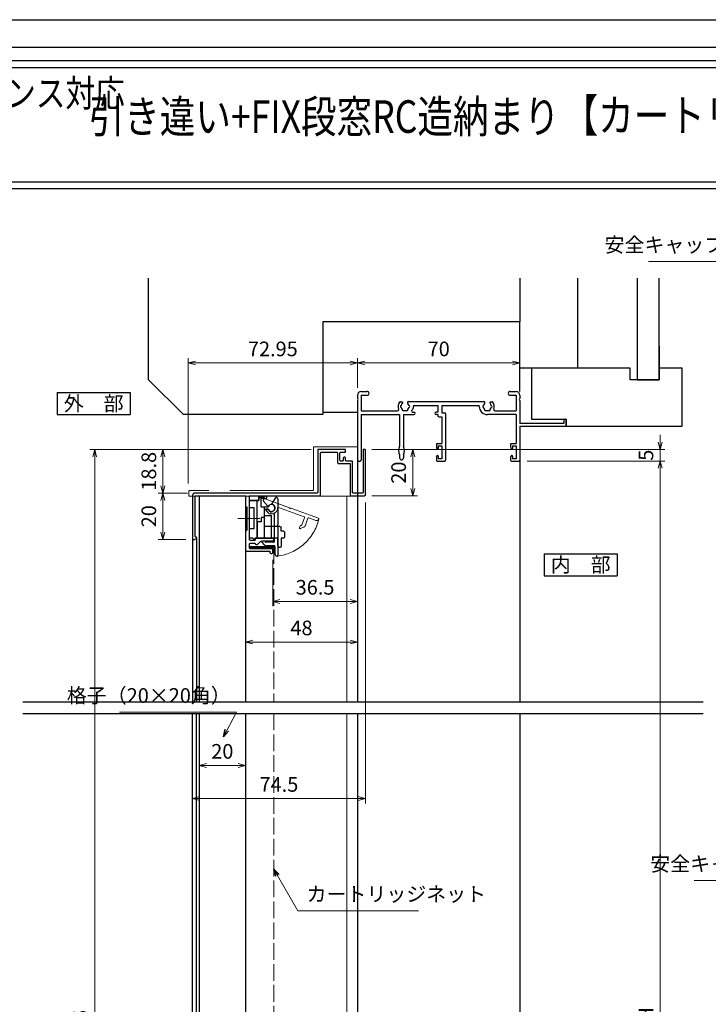
# Model space of a CAD drawing. Units: millimetres. Extents: x -1 to 2498, y 12 to 867.
# Drawn here: x 153 to 450, y 443 to 867 of the extents above; entities that cross this region are included whole.
import ezdxf
from ezdxf.enums import TextEntityAlignment as Align

# ---------------------------------------------------------------- set-up
doc = ezdxf.new("R2010")
doc.units = ezdxf.units.MM
doc.header["$LTSCALE"] = 3
doc.linetypes.add('ACAD_ISO02W100', pattern=[15, 12, -3])
doc.linetypes.add('ACAD_ISO04W100', pattern=[30, 24, -3, 0, -3])
doc.layers.get('0').update_dxf_attribs({"lineweight": 25})
doc.layers.get('Defpoints').update_dxf_attribs({"color": 151, "lineweight": 25})
for name, color, linetype, lineweight in [('0000寸法', 4, 'Continuous', 20), ('003', 2, 'Continuous', 25), ('006', 4, 'ACAD_ISO04W100', 20), ('007', 4, 'ACAD_ISO02W100', 20), ('010', 4, 'Continuous', 20), ('SHAPE', 7, 'Continuous', 30)]:
    doc.layers.add(name, color=color, linetype=linetype, lineweight=lineweight)
for name, color, linetype in [('0000躯体', 253, 'Continuous'), ('_DANMEN', 7, 'Continuous'), ('_ZUWAKU', 252, 'Continuous')]:
    doc.layers.add(name, color=color, linetype=linetype)
doc.styles.add('AT_VECTOR', font='romans.shx', dxfattribs={"bigfont": 'extfont.shx'})
doc.styles.add('DIM', font='romans.shx', dxfattribs={"width": 0.75, "bigfont": 'extfont.shx'})
doc.dimstyles.new('DIM', dxfattribs={"dimtxt": 3, "dimasz": 1.5, "dimexe": 1, "dimexo": 1.5, "dimgap": 1, "dimtad": 1, "dimdsep": 46, "dimtxsty": 'DIM', "dimblk": 'OPEN30', "dimcen": 0, "dimclrd": 4, "dimclre": 4, "dimclrt": 7, "dimadec": 0, "dimazin": 0, "dimtfac": 1, "dimtmove": 0, "dimatfit": 3, "dimldrblk": 'OPEN30', "dimfxl": 0, "dimlwd": 20, "dimlwe": 20, "dimarcsym": 0})

# ---------------------------------------------------------------- blocks, each defined once
blk = doc.blocks.new('AJ0166C-Z-0A')
at = {"layer": '_DANMEN', "color": 7, "linetype": 'Continuous'}
for p, q in [((-45, 13.35), (-45, 11.96)), ((-43.35, 15), (-40.82, 15)), ((-43.35, 13.35), (-43.35, 6.65)), ((-43.35, 13.35), (-40.82, 13.35)), ((20.82, 15), (23.35, 15)), ((20.82, 13.35), (23.35, 13.35)), ((23.35, 13.35), (23.35, 6.65)), ((25, 13.35), (25, 11.96)), ((-45, 11.04), (-45, -14.5)), ((-26.5, 10.5), (-25.87, 10.5)), ((-22.97, 10.65), (9.47, 10.65)), ((-20.85, 9), (-10.35, 9)), ((-20.85, 9), (-20.85, 8.5)), ((-10.35, 9), (-10.35, 6)), ((-8.7, 9), (7.5, 9)), ((-8.7, 9), (-8.7, 5.7)), ((7.5, 8.5), (7.5, 9)), ((12.37, 10.5), (13, 10.5)), ((25, 11.04), (25, 1.2)), ((-43.35, 6.65), (-27.73, 6.65)), ((-43.35, 5), (-43.35, -14.5)), ((-43.35, 5), (-26.85, 5)), ((-26.85, 5), (-26.85, -8.66)), ((-25.15, 5), (-25.15, -8.66)), ((-25.15, 5), (-20.65, 5)), ((-21.15, 6), (-20.65, 6)), ((-10.35, 6), (-11.15, 6)), ((-10.35, 5), (-11.15, 5)), ((-10.35, 5), (-10.35, 4.55)), ((-8.7, 5.7), (-7.3, 5.7)), ((-7, 5.4), (-7, -14.7)), ((23.35, 5), (11, 5)), ((14.23, 6.65), (23.35, 6.65)), ((23.35, 5), (23.35, -7.5)), ((-9.85, 4.05), (-8.65, 4.05)), ((-8.65, 4.05), (-8.65, -7.5)), ((44, 1.2), (25, 1.2)), ((25, 0), (25, -14.7)), ((25, 0), (44.7, 0)), ((44, 2.5), (44, 1.2)), ((44.7, 3), (44.5, 3)), ((45, 0.3), (45, 2.7)), ((-11, -7.8), (-11, -8.9)), ((-10.7, -7.5), (-8.65, -7.5)), ((21, -7.8), (21, -8.9)), ((21.3, -7.5), (23.35, -7.5)), ((-26.85, -12.34), (-26.85, -13.65)), ((-25.15, -12.34), (-25.15, -13.65)), ((-10.88, -9.37), (-10.72, -9.69)), ((-10.15, -8.5), (-10.15, -9.55)), ((-10.15, -8.5), (-8.65, -8.5)), ((-8.65, -8.5), (-8.65, -14)), ((21.12, -9.37), (21.28, -9.69)), ((21.85, -8.5), (23.35, -8.5)), ((21.85, -8.5), (21.85, -9.55)), ((23.35, -8.5), (23.35, -14)), ((-44.5, -15), (-43.85, -15)), ((-11, -13.6), (-11, -14.7)), ((-10.88, -13.13), (-10.72, -12.81)), ((-10.7, -15), (-7.3, -15)), ((-10.15, -12.95), (-10.15, -14)), ((-8.65, -14), (-10.15, -14)), ((21, -13.6), (21, -14.7)), ((21.12, -13.13), (21.28, -12.81)), ((21.3, -15), (24.7, -15)), ((21.85, -12.95), (21.85, -14)), ((23.35, -14), (21.85, -14))]:
    blk.add_line(p, q, dxfattribs=at)
for centre, radius, start, end in [((-43.35, 13.35), 1.65, 90, 180), ((-40.82, 14.18), 0.825, 270, 90), ((20.82, 14.18), 0.825, 90, 270), ((23.35, 13.35), 1.65, 0, 90), ((-45.2, 11.5), 0.5, 293.5782, 66.4218), ((-24.5, 8.5), 3, 143.1301, 202.6881), ((-26.5, 10), 0.5, 90, 143.1301), ((-26, 8.5), 0.5, 112.0243, 247.9756), ((-24.5, 8.5), 1.75, 130.1841, 164.6411), ((-25.87, 10.12), 0.376, 310.1841, 90), ((-22.97, 10.15), 0.5, 90, 227.1576), ((-24.5, 8.5), 1.75, 15.3589, 47.1576), ((-23, 8.5), 0.5, 292.0244, 67.9756), ((-23, 8.5), 2.15, 316.6141, 0), ((11, 8.5), 3.5, 180, 270), ((9.5, 8.5), 0.5, 112.0244, 247.9756), ((11, 8.5), 1.75, 132.8424, 164.6411), ((9.47, 10.15), 0.5, 312.8424, 90), ((12.37, 10.12), 0.376, 90, 229.8159), ((11, 8.5), 1.75, 15.3589, 49.8159), ((12.5, 8.5), 0.5, 292.0244, 67.9757), ((13, 10), 0.5, 36.8699, 90), ((11, 8.5), 3, 337.3119, 36.8699), ((25.2, 11.5), 0.5, 113.5782, 246.4218), ((-27.73, 7.15), 0.5, 270, 22.6881), ((-24.5, 8.5), 1.75, 195.3589, 224.6411), ((-25.25, 7.2), 0.5, 172.0244, 307.9755), ((-24.5, 8.5), 1.75, 255.3589, 284.6412), ((-23.75, 7.2), 0.5, 232.0245, 7.9756), ((-24.5, 8.5), 1.75, 315.3589, 344.6411), ((-21.15, 6.5), 0.5, 149.1481, 270), ((-24.5, 8.5), 3.4, 329.1481, 334.2549), ((-20.65, 5.5), 0.5, 270, 90), ((-11.15, 5.5), 0.5, 90, 270), ((-9.85, 4.55), 0.5, 180, 270), ((-7.3, 5.4), 0.3, 0, 90), ((11, 8.5), 1.75, 195.3589, 224.6411), ((10.25, 7.2), 0.5, 172.0244, 307.9755), ((11, 8.5), 1.75, 255.3589, 284.6412), ((11.75, 7.2), 0.5, 232.0245, 7.9756), ((11, 8.5), 1.75, 315.3589, 344.6411), ((14.23, 7.15), 0.5, 157.3119, 270), ((44.5, 2.5), 0.5, 90, 180), ((44.7, 2.7), 0.3, 0, 90), ((44.7, 0.3), 0.3, 270, 0), ((-10.7, -7.8), 0.3, 90, 180), ((21.3, -7.8), 0.3, 90, 180), ((-23.3, -10.5), 4, 152.5608, 207.4392), ((-28.7, -10.5), 4, 332.5608, 27.4392), ((-10, -8.9), 1, 180, 207.7967), ((-10.45, -9.55), 0.3, 207.7967, 0), ((-10.45, -12.95), 0.3, 0, 152.2033), ((22, -8.9), 1, 180, 207.7967), ((21.55, -9.55), 0.3, 207.7967, 0), ((21.55, -12.95), 0.3, 0, 152.2033), ((-44.5, -14.5), 0.5, 180, 270), ((-43.85, -14.5), 0.5, 270, 0), ((-26, -13.65), 0.85, 180, 0), ((-10, -13.6), 1, 152.2033, 180), ((-10.7, -14.7), 0.3, 180, 270), ((-7.3, -14.7), 0.3, 270, 0), ((22, -13.6), 1, 152.2033, 180), ((21.3, -14.7), 0.3, 180, 270), ((24.7, -14.7), 0.3, 270, 0)]:
    blk.add_arc(centre, radius, start, end, dxfattribs=at)
blk = doc.blocks.new('_Open30')
at = {"color": 0, "linetype": 'ByBlock', "lineweight": -2}
for p, q in [((-1, 0.27), (0, 0)), ((0, 0), (-1, -0.27)), ((0, 0), (-1, 0))]:
    blk.add_line(p, q, dxfattribs=at)
blk = doc.blocks.new('*D71')
at = {"layer": '0000寸法', "color": 4, "lineweight": 20, "ltscale": 0.5}
for p, q in [((279.12, 681.81), (183.71, 681.81)), ((185.81, 678.66), (185.81, 147.95)), ((294.12, 144.8), (183.71, 144.8))]:
    blk.add_line(p, q, dxfattribs=at)
at = {"layer": 'Defpoints', "color": 0, "ltscale": 0.5}
for p in [(282.27, 681.81), (185.81, 144.8), (297.27, 144.8)]:
    blk.add_point(p, dxfattribs=at)
at = {"layer": '0000寸法', "color": 4, "lineweight": 20, "ltscale": 0.5, "xscale": 3.15, "yscale": 3.15, "zscale": 3.15}
for p, rotation in [((185.81, 681.81), 90), ((185.81, 144.8), 270)]:
    blk.add_blockref('_Open30', p, dxfattribs=dict(at, rotation=rotation))
at = {"layer": '0000寸法', "color": 7, "ltscale": 0.5, "insert": (180.56, 413.31), "char_height": 6.3, "attachment_point": 5, "rotation": 90, "style": 'DIM'}
blk.add_mtext('製品H=SH+55', dxfattribs=at)
blk = doc.blocks.new('*D72')
at = {"color": 4, "lineweight": 20, "ltscale": 0.2}
for p, q in [((372.22, 676.81), (431.57, 676.81)), ((429.47, 197.95), (429.47, 673.66)), ((392.22, 194.8), (431.57, 194.8))]:
    blk.add_line(p, q, dxfattribs=at)
at = {"layer": 'Defpoints', "color": 0, "ltscale": 0.2}
for p in [(369.07, 676.81), (429.47, 676.81), (389.07, 194.8)]:
    blk.add_point(p, dxfattribs=at)
at = {"color": 4, "lineweight": 20, "ltscale": 0.2, "xscale": 3.15, "yscale": 3.15, "zscale": 3.15}
for p, rotation in [((429.47, 676.81), 90), ((429.47, 194.8), 270)]:
    blk.add_blockref('_Open30', p, dxfattribs=dict(at, rotation=rotation))
at = {"color": 7, "ltscale": 0.2, "insert": (424.22, 435.81), "char_height": 6.3, "attachment_point": 5, "rotation": 90, "style": 'DIM'}
blk.add_mtext('SH', dxfattribs=at)
blk = doc.blocks.new('*D73')
at = {"color": 4, "lineweight": 20, "ltscale": 0.2}
for p, q in [((429.47, 684.96), (429.47, 688.11)), ((305.32, 681.81), (431.57, 681.81)), ((429.47, 676.81), (429.47, 681.81)), ((372.22, 676.81), (431.57, 676.81)), ((429.47, 673.66), (429.47, 670.51))]:
    blk.add_line(p, q, dxfattribs=at)
at = {"layer": 'Defpoints', "color": 0, "ltscale": 0.2}
for p in [(302.17, 681.81), (429.47, 681.81), (369.07, 676.81)]:
    blk.add_point(p, dxfattribs=at)
at = {"color": 4, "lineweight": 20, "ltscale": 0.2, "xscale": 3.15, "yscale": 3.15, "zscale": 3.15}
for p, rotation in [((429.47, 681.81), 270), ((429.47, 676.81), 90)]:
    blk.add_blockref('_Open30', p, dxfattribs=dict(at, rotation=rotation))
at = {"color": 7, "ltscale": 0.2, "insert": (424.22, 679.31), "char_height": 6.3, "attachment_point": 5, "rotation": 90, "style": 'DIM'}
blk.add_mtext('5', dxfattribs=at)
blk = doc.blocks.new('*D86')
at = {"layer": '0000寸法', "color": 4, "lineweight": 20, "ltscale": 0.5}
for p, q in [((226.12, 667.16), (226.12, 721.16)), ((229.27, 719.06), (295.92, 719.06)), ((299.07, 708.31), (299.07, 721.16))]:
    blk.add_line(p, q, dxfattribs=at)
at = {"layer": 'Defpoints', "color": 0, "ltscale": 0.5}
for p in [(299.07, 719.06), (299.07, 705.16), (226.12, 664.01)]:
    blk.add_point(p, dxfattribs=at)
at = {"layer": '0000寸法', "color": 4, "lineweight": 20, "ltscale": 0.5, "xscale": 3.15, "yscale": 3.15, "zscale": 3.15, "rotation": 180}
blk.add_blockref('_Open30', (226.12, 719.06), dxfattribs=at)
at = {"layer": '0000寸法', "color": 4, "lineweight": 20, "ltscale": 0.5, "xscale": 3.15, "yscale": 3.15, "zscale": 3.15}
blk.add_blockref('_Open30', (299.07, 719.06), dxfattribs=at)
at = {"layer": '0000寸法', "color": 7, "ltscale": 0.5, "insert": (262.59, 724.31), "char_height": 6.3, "attachment_point": 5, "style": 'DIM'}
blk.add_mtext('72.95', dxfattribs=at)
blk = doc.blocks.new('*D87')
at = {"layer": '0000寸法', "color": 4, "lineweight": 20, "ltscale": 0.5}
for p, q in [((299.07, 708.31), (299.07, 721.16)), ((302.22, 719.06), (365.92, 719.06)), ((369.07, 709.96), (369.07, 721.16))]:
    blk.add_line(p, q, dxfattribs=at)
at = {"layer": 'Defpoints', "color": 0, "ltscale": 0.5}
for p in [(369.07, 719.06), (299.07, 705.16), (369.07, 706.81)]:
    blk.add_point(p, dxfattribs=at)
at = {"layer": '0000寸法', "color": 4, "lineweight": 20, "ltscale": 0.5, "xscale": 3.15, "yscale": 3.15, "zscale": 3.15, "rotation": 180}
blk.add_blockref('_Open30', (299.07, 719.06), dxfattribs=at)
at = {"layer": '0000寸法', "color": 4, "lineweight": 20, "ltscale": 0.5, "xscale": 3.15, "yscale": 3.15, "zscale": 3.15}
blk.add_blockref('_Open30', (369.07, 719.06), dxfattribs=at)
at = {"layer": '0000寸法', "color": 7, "ltscale": 0.5, "insert": (334.07, 724.31), "char_height": 6.3, "attachment_point": 5, "style": 'DIM'}
blk.add_mtext('70', dxfattribs=at)
blk = doc.blocks.new('*D121')
at = {"color": 4, "lineweight": 20, "ltscale": 0.2}
for p, q in [((305.32, 681.81), (324.97, 681.81)), ((322.87, 678.66), (322.87, 664.96)), ((305.32, 661.81), (324.97, 661.81))]:
    blk.add_line(p, q, dxfattribs=at)
at = {"layer": 'Defpoints', "color": 0, "ltscale": 0.2}
for p in [(302.17, 681.81), (302.17, 661.81), (322.87, 661.81)]:
    blk.add_point(p, dxfattribs=at)
at = {"color": 4, "lineweight": 20, "ltscale": 0.2, "xscale": 3.15, "yscale": 3.15, "zscale": 3.15}
for p, rotation in [((322.87, 681.81), 90), ((322.87, 661.81), 270)]:
    blk.add_blockref('_Open30', p, dxfattribs=dict(at, rotation=rotation))
at = {"color": 7, "ltscale": 0.2, "insert": (317.62, 671.81), "char_height": 6.3, "attachment_point": 5, "rotation": 90, "style": 'DIM'}
blk.add_mtext('20', dxfattribs=at)
blk = doc.blocks.new('ASDG')
at = {"layer": '003'}
for p, q in [((139.98, 114.6), (139.98, 113.6)), ((142.48, 115.1), (140.48, 115.1)), ((142.98, 114.6), (142.98, 113.6)), ((135.98, 113.1), (135.98, 112.67)), ((136.98, 112.1), (135.98, 112.67)), ((139.98, 113.6), (136.48, 113.6)), ((139.98, 112.1), (136.98, 112.1)), ((139.98, 112.1), (139.98, 103.3)), ((142.98, 113.6), (144.48, 113.6)), ((144.98, 113.1), (144.98, 106.3)), ((148.78, 106.3), (139.98, 106.3)), ((148.78, 106.3), (148.78, 105.1)), ((146.98, 103.3), (139.98, 103.3)), ((148.78, 105.1), (146.98, 105.1)), ((146.98, 105.1), (146.98, 103.3))]:
    blk.add_line(p, q, dxfattribs=at)
for centre, start, end in [((140.48, 114.6), 90, 180), ((142.48, 114.6), 0, 90), ((136.48, 113.1), 90, 180), ((144.48, 113.1), 0, 90), ((144.48, 113.1), 0, 90)]:
    blk.add_arc(centre, 0.5, start, end, dxfattribs=at)
blk = doc.blocks.new('SDF')
at = {"layer": '003'}
for p, q in [((32.11, -53.47), (32.11, -50.47)), ((32.11, -50.47), (36.21, -50.47)), ((35.41, -66.67), (35.41, -50.47)), ((36.21, -49.07), (38.62, -49.07)), ((36.21, -50.47), (36.21, -49.07)), ((37.21, -49.47), (38.71, -49.47)), ((37.21, -53.17), (37.21, -49.47)), ((32.11, -53.47), (34.11, -53.47)), ((34.11, -62.47), (34.11, -53.47)), ((37.21, -53.17), (40.19, -53.17)), ((38.61, -66.67), (38.61, -53.17)), ((38.61, -54.17), (40.19, -54.17)), ((38.61, -56.87), (41.61, -56.87)), ((41.61, -66.67), (41.61, -56.87)), ((32.11, -66.67), (32.11, -62.47)), ((32.11, -62.47), (34.11, -62.47)), ((33.51, -66.67), (32.11, -66.67)), ((34.41, -67.57), (33.51, -66.67)), ((41.61, -66.67), (34.41, -66.67)), ((34.41, -66.67), (34.41, -67.57))]:
    blk.add_line(p, q, dxfattribs=at)
for centre, radius, start, end in [((39.11, -49.17), 0.5, 216.8699, 168.463), ((41.61, -53.67), 1.5, 199.4712, 160.5288)]:
    blk.add_arc(centre, radius, start, end, dxfattribs=at)
blk = doc.blocks.new('DGHJ')
at = {"layer": '003'}
for p, q in [((570.55, -114.52), (572.81, -115.9)), ((570.86, -113.41), (582.06, -113.41)), ((582.36, -113.71), (582.06, -113.41)), ((582.36, -113.71), (582.66, -113.41)), ((582.66, -113.41), (595.26, -113.41)), ((575.26, -117.78), (575.26, -118.27)), ((577.51, -114.91), (589.26, -114.91)), ((589.56, -115.21), (589.56, -118.52)), ((591.06, -114.91), (591.06, -118.14)), ((591.36, -114.61), (594.56, -114.61)), ((589.06, -119.11), (589.06, -120.01)), ((589.57, -120.23), (590.61, -119.21))]:
    blk.add_line(p, q, dxfattribs=at)
for centre, radius, start, end in [((570.86, -114.01), 0.6, 90, 238.7), ((574.76, -116.11), 1.55, 295.622, 165.4047), ((594.56, -113.61), 1, 270, 351.7868), ((595.26, -113.71), 0.3, 351.7868, 90), ((572.97, -115.64), 0.3, 238.7, 345.4047), ((575.56, -117.78), 0.3, 115.622, 180), ((575.56, -118.27), 0.3, 180, 290.3544), ((574.76, -116.11), 2.6, 290.3544, 18.08), ((577.51, -115.21), 0.3, 90, 198.08), ((589.26, -115.21), 0.3, 0, 90), ((589.26, -118.52), 0.3, 279.5941, 0), ((589.56, -118.14), 1.5, 314.3, 0), ((591.36, -114.91), 0.3, 90, 180), ((589.36, -119.11), 0.3, 99.5941, 180), ((589.36, -120.01), 0.3, 180, 314.3)]:
    blk.add_arc(centre, radius, start, end, dxfattribs=at)
blk = doc.blocks.new('AZSFDDGF')
at = {"layer": '007'}
for p, q in [((124.41, -76.37), (123.03, -78.64)), ((125.52, -76.68), (125.52, -87.88)), ((121.16, -81.08), (120.67, -81.08)), ((124.02, -83.34), (124.02, -95.08)), ((125.22, -88.18), (125.52, -87.88)), ((125.22, -88.18), (125.52, -88.48)), ((125.52, -88.48), (125.52, -101.08)), ((118.71, -95.39), (119.72, -96.43)), ((119.82, -94.88), (118.92, -94.88)), ((123.72, -95.38), (120.42, -95.38)), ((124.02, -96.88), (120.8, -96.88)), ((124.32, -97.18), (124.32, -100.39))]:
    blk.add_line(p, q, dxfattribs=at)
for centre, radius, start, end in [((124.92, -76.68), 0.6, 0, 148.7), ((122.82, -80.58), 1.55, 205.622, 75.4047), ((123.29, -78.79), 0.3, 148.7, 255.4047), ((120.67, -81.38), 0.3, 90, 200.3544), ((122.82, -80.58), 2.6, 200.3544, 288.08), ((121.16, -81.38), 0.3, 25.622, 90), ((123.72, -83.34), 0.3, 0, 108.08), ((118.92, -95.18), 0.3, 90, 224.3), ((120.8, -95.38), 1.5, 224.3, 270), ((119.82, -95.18), 0.3, 9.5941, 90), ((120.42, -95.08), 0.3, 189.5941, 270), ((123.72, -95.08), 0.3, 270, 0), ((124.02, -97.18), 0.3, 0, 90), ((125.32, -100.39), 1, 180, 261.7868), ((125.22, -101.08), 0.3, 261.7868, 0)]:
    blk.add_arc(centre, radius, start, end, dxfattribs=at)
blk = doc.blocks.new('*D112')
at = {"color": 4, "lineweight": 20, "ltscale": 0.2}
for p, q in [((225.82, 663.01), (213.11, 663.01)), ((215.21, 659.86), (215.21, 646.16)), ((225.12, 643.01), (213.11, 643.01))]:
    blk.add_line(p, q, dxfattribs=at)
at = {"layer": 'Defpoints', "color": 0, "ltscale": 0.2}
for p in [(228.97, 663.01), (215.21, 643.01), (228.27, 643.01)]:
    blk.add_point(p, dxfattribs=at)
at = {"color": 4, "lineweight": 20, "ltscale": 0.2, "xscale": 3.15, "yscale": 3.15, "zscale": 3.15}
for p, rotation in [((215.21, 663.01), 90), ((215.21, 643.01), 270)]:
    blk.add_blockref('_Open30', p, dxfattribs=dict(at, rotation=rotation))
at = {"color": 7, "ltscale": 0.2, "insert": (209.96, 653.01), "char_height": 6.3, "attachment_point": 5, "rotation": 90, "style": 'DIM'}
blk.add_mtext('20', dxfattribs=at)
blk = doc.blocks.new('*D113')
at = {"color": 4, "lineweight": 20, "ltscale": 0.2}
for p, q in [((279.12, 681.81), (213.11, 681.81)), ((215.21, 666.16), (215.21, 678.66)), ((225.82, 663.01), (213.11, 663.01))]:
    blk.add_line(p, q, dxfattribs=at)
at = {"layer": 'Defpoints', "color": 0, "ltscale": 0.2}
for p in [(215.21, 681.81), (282.27, 681.81), (228.97, 663.01)]:
    blk.add_point(p, dxfattribs=at)
at = {"color": 4, "lineweight": 20, "ltscale": 0.2, "xscale": 3.15, "yscale": 3.15, "zscale": 3.15}
for p, rotation in [((215.21, 681.81), 90), ((215.21, 663.01), 270)]:
    blk.add_blockref('_Open30', p, dxfattribs=dict(at, rotation=rotation))
at = {"color": 7, "ltscale": 0.2, "insert": (209.96, 672.41), "char_height": 6.3, "attachment_point": 5, "rotation": 90, "style": 'DIM'}
blk.add_mtext('18.8', dxfattribs=at)
blk = doc.blocks.new('*D116')
at = {"color": 4, "lineweight": 20, "ltscale": 0.2}
for p, q in [((230.82, 541.46), (230.82, 547.73)), ((250.82, 541.46), (250.82, 547.73)), ((233.97, 545.63), (247.67, 545.63))]:
    blk.add_line(p, q, dxfattribs=at)
at = {"layer": 'Defpoints', "color": 0, "ltscale": 0.2}
for p in [(250.82, 545.63), (230.82, 538.31), (250.82, 538.31)]:
    blk.add_point(p, dxfattribs=at)
at = {"color": 4, "lineweight": 20, "ltscale": 0.2, "xscale": 3.15, "yscale": 3.15, "zscale": 3.15, "rotation": 180}
blk.add_blockref('_Open30', (230.82, 545.63), dxfattribs=at)
at = {"color": 4, "lineweight": 20, "ltscale": 0.2, "xscale": 3.15, "yscale": 3.15, "zscale": 3.15}
blk.add_blockref('_Open30', (250.82, 545.63), dxfattribs=at)
at = {"color": 7, "ltscale": 0.2, "insert": (240.82, 550.88), "char_height": 6.3, "attachment_point": 5, "style": 'DIM'}
blk.add_mtext('20', dxfattribs=at)
blk = doc.blocks.new('*D117')
at = {"color": 4, "lineweight": 20, "ltscale": 0.2}
for p, q in [((262.52, 634.16), (262.52, 614.22)), ((299.07, 634.16), (299.07, 614.22)), ((265.67, 616.32), (295.92, 616.32))]:
    blk.add_line(p, q, dxfattribs=at)
at = {"layer": 'Defpoints', "color": 0, "ltscale": 0.2}
for p in [(262.52, 637.31), (299.07, 637.31), (299.07, 616.32)]:
    blk.add_point(p, dxfattribs=at)
at = {"color": 4, "lineweight": 20, "ltscale": 0.2, "xscale": 3.15, "yscale": 3.15, "zscale": 3.15, "rotation": 180}
blk.add_blockref('_Open30', (262.52, 616.32), dxfattribs=at)
at = {"color": 4, "lineweight": 20, "ltscale": 0.2, "xscale": 3.15, "yscale": 3.15, "zscale": 3.15}
blk.add_blockref('_Open30', (299.07, 616.32), dxfattribs=at)
at = {"color": 7, "ltscale": 0.2, "insert": (280.79, 621.57), "char_height": 6.3, "attachment_point": 5, "style": 'DIM'}
blk.add_mtext('36.5', dxfattribs=at)
blk = doc.blocks.new('*D118')
at = {"color": 4, "lineweight": 20, "ltscale": 0.2}
for p, q in [((299.07, 634.16), (299.07, 596.71)), ((250.82, 614.26), (250.82, 596.71)), ((253.97, 598.81), (295.92, 598.81))]:
    blk.add_line(p, q, dxfattribs=at)
at = {"layer": 'Defpoints', "color": 0, "ltscale": 0.2}
for p in [(299.07, 637.31), (250.82, 617.41), (299.07, 598.81)]:
    blk.add_point(p, dxfattribs=at)
at = {"color": 4, "lineweight": 20, "ltscale": 0.2, "xscale": 3.15, "yscale": 3.15, "zscale": 3.15, "rotation": 180}
blk.add_blockref('_Open30', (250.82, 598.81), dxfattribs=at)
at = {"color": 4, "lineweight": 20, "ltscale": 0.2, "xscale": 3.15, "yscale": 3.15, "zscale": 3.15}
blk.add_blockref('_Open30', (299.07, 598.81), dxfattribs=at)
at = {"color": 7, "ltscale": 0.2, "insert": (274.94, 604.06), "char_height": 6.3, "attachment_point": 5, "style": 'DIM'}
blk.add_mtext('48', dxfattribs=at)
blk = doc.blocks.new('*D119')
at = {"color": 4, "lineweight": 20, "ltscale": 0.2}
for p, q in [((302.47, 658.96), (302.47, 529.27)), ((227.97, 501.16), (227.97, 533.47)), ((231.12, 531.37), (299.32, 531.37))]:
    blk.add_line(p, q, dxfattribs=at)
at = {"layer": 'Defpoints', "color": 0, "ltscale": 0.2}
for p in [(302.47, 662.11), (302.47, 531.37), (227.97, 498.01)]:
    blk.add_point(p, dxfattribs=at)
at = {"color": 4, "lineweight": 20, "ltscale": 0.2, "xscale": 3.15, "yscale": 3.15, "zscale": 3.15, "rotation": 180}
blk.add_blockref('_Open30', (227.97, 531.37), dxfattribs=at)
at = {"color": 4, "lineweight": 20, "ltscale": 0.2, "xscale": 3.15, "yscale": 3.15, "zscale": 3.15}
blk.add_blockref('_Open30', (302.47, 531.37), dxfattribs=at)
at = {"color": 7, "ltscale": 0.2, "insert": (265.22, 536.62), "char_height": 6.3, "attachment_point": 5, "style": 'DIM'}
blk.add_mtext('74.5', dxfattribs=at)

msp = doc.modelspace()

# ---------------------------------------------------------------- linework, layer by layer
at = {"ltscale": 0.5}
for p, q in [((299.068, 677.1075), (299.068, 573.0075)), ((369.068, 677.1075), (369.068, 573.0075)), ((299.068, 568.0075), (299.068, 397.4075)), ((369.068, 568.0075), (369.068, 287.1266))]:
    msp.add_line(p, q, dxfattribs=at)
for points in [[(23.0361, 849.3966), (647.153, 849.3966), (647.153, 794.051), (23.0361, 794.051)], [(26.0361, 846.3966), (644.153, 846.3966), (644.153, 797.051), (26.0361, 797.051)], [(252.718, 639.4042), (252.718, 639.9107), (262.718, 639.9107), (262.718, 639.4042)]]:
    msp.add_lwpolyline(points, close=True)
at = {"layer": '0000躯体', "ltscale": 0.5}
for p, q in [((209.068, 711.8075), (209.068, 755.6733)), ((369.068, 755.6733), (369.068, 736.8075)), ((394.068, 716.8075), (394.068, 755.6733)), ((419.568, 755.6733), (419.568, 711.8075)), ((429.068, 711.8075), (429.068, 755.6733)), ((369.068, 736.8075), (284.068, 736.8075)), ((284.068, 736.8075), (284.068, 696.8075)), ((369.068, 706.8075), (369.068, 736.8075)), ((429.068, 726.3075), (429.068, 716.8075)), ((374.068, 716.8075), (369.068, 716.8075)), ((416.568, 716.8075), (374.068, 716.8075)), ((374.068, 716.8075), (374.068, 694.8075)), ((416.568, 711.8075), (416.568, 716.8075)), ((429.068, 716.8075), (429.068, 711.8075)), ((439.068, 716.8075), (429.068, 716.8075)), ((439.068, 691.8075), (439.068, 716.8075)), ((224.068, 696.8075), (209.068, 711.8075)), ((429.068, 711.8075), (416.568, 711.8075)), ((419.568, 711.8075), (429.068, 711.8075)), ((284.068, 696.8075), (224.068, 696.8075)), ((284.068, 697.8075), (299.068, 697.8075)), ((374.068, 694.8075), (389.068, 694.8075)), ((389.068, 694.8075), (389.068, 691.8075)), ((389.068, 691.8075), (439.068, 691.8075))]:
    msp.add_line(p, q, dxfattribs=at)
at = {"layer": '003'}
for p, q in [((169.6279, 706.3238), (201.1279, 706.3238)), ((169.6279, 706.3238), (169.6279, 696.8738)), ((201.1279, 706.3238), (201.1279, 696.8738)), ((169.6279, 696.8738), (201.1279, 696.8738)), ((230.818, 661.8075), (230.818, 573.0075)), ((250.818, 661.8075), (250.818, 573.0075)), ((227.968, 643.0075), (227.968, 573.0075)), ((229.6617, 643.7575), (229.6617, 573.0075)), ((379.528, 636.8509), (379.528, 627.4009)), ((379.528, 636.8509), (411.028, 636.8509)), ((411.028, 636.8509), (411.028, 627.4009)), ((379.528, 627.4009), (411.028, 627.4009)), ((227.968, 287.1266), (227.968, 568.0075)), ((230.818, 568.0075), (230.818, 287.1266)), ((250.818, 568.0075), (250.818, 287.1266))]:
    msp.add_line(p, q, dxfattribs=at)
at = {"layer": '003', "ltscale": 0.2}
msp.add_line((229.668, 287.1266), (229.668, 568.0075), dxfattribs=at)
at = {"layer": '003'}
msp.add_lwpolyline([(252.518, 659.8075), (252.518, 661.8075), (256.518, 661.8075), (256.518, 659.8075)], close=True, dxfattribs=at)
at = {"layer": '006'}
msp.add_line((256.9512, 652.0075), (247.4849, 652.0075), dxfattribs=at)
at = {"layer": '007'}
for p, q in [((280.068, 664.1075), (280.068, 682.6075)), ((298.768, 682.9075), (280.368, 682.9075)), ((299.068, 661.7075), (299.068, 682.6075)), ((226.368, 661.7075), (226.368, 663.6075)), ((280.068, 664.1075), (226.868, 664.1075)), ((226.368, 661.7075), (299.068, 661.7075)), ((252.718, 639.6575), (263.018, 639.6575))]:
    msp.add_line(p, q, dxfattribs=at)
at = {"layer": '007', "ltscale": 0.2}
for p, q in [((263.018, 639.6575), (263.018, 573.0075)), ((263.018, 568.0075), (263.018, 406.3575))]:
    msp.add_line(p, q, dxfattribs=at)
at = {"layer": '007'}
for centre, radius, start, end in [((280.368, 682.6075), 0.3, 90, 180), ((298.768, 682.6075), 0.3, 0, 90), ((226.868, 663.6075), 0.5, 90, 180), ((262.018, 656.6075), 20.938, 276.77286, 346.581945)]:
    msp.add_arc(centre, radius, start, end, dxfattribs=at)
at = {"layer": '010'}
for p, q in [((294.468, 661.7075), (294.468, 573.0075)), ((294.468, 568.0075), (294.468, 397.4075))]:
    msp.add_line(p, q, dxfattribs=at)
at = {"layer": '_ZUWAKU', "color": 7, "linetype": 'Continuous'}
msp.add_line((1190, 855), (20, 855), dxfattribs=at)
at = {"layer": 'Defpoints', "ltscale": 0.2}
for p, q in [((154.8941, 573.0075), (436.1717, 573.0075)), ((166.7313, 573.0075), (448.0089, 573.0075)), ((154.8941, 568.0075), (436.1717, 568.0075)), ((166.7313, 568.0075), (448.0089, 568.0075))]:
    msp.add_line(p, q, dxfattribs=at)
at = {"layer": 'Defpoints', "ltscale": 0.5}
msp.add_lwpolyline([(-1, 867), (1228.4, 867), (1228.4, 12), (-1, 12)], close=True, dxfattribs=at)
at = {"layer": 'SHAPE'}
msp.add_lwpolyline([(262.518, 637.3075), (262.518, 638.7075, 0.41421356), (262.218, 639.0075), (252.818, 639.0075, -0.41421356), (252.518, 639.3075), (252.518, 641.1075, -0.41421356), (252.818, 641.4075), (254.7264, 641.4075, -0.36597738), (255.0222, 641.1575, 0.36597738), (255.318, 640.9075), (255.8932, 640.9075, 0.19891237), (256.1053, 640.9953), (256.9317, 641.8217, -0.19891237), (258.3459, 642.4075), (262.718, 642.4075, 0.41421356), (263.018, 642.7075), (263.018, 643.1075, 0.41421356), (262.718, 643.4075), (255.318, 643.4075, 0.41421356), (255.018, 643.1075), (255.018, 642.9075, -0.41421356), (254.718, 642.6075), (252.818, 642.6075, -0.41421356), (252.518, 642.9075), (252.518, 651.4879, 0.26794919), (252.368, 651.7477, -0.57735027), (252.368, 652.2673, 0.26794919), (252.518, 652.5271), (252.518, 661.1929, 0.18448309), (252.4416, 661.3929), (252.3689, 661.4741, -0.64823152), (252.518, 661.8075), (282.868, 661.8075, 0.41421356), (283.168, 662.1075), (283.168, 680.3075, -0.41421356), (283.468, 680.6075), (290.168, 680.6075, -0.41421356), (290.468, 680.3075), (290.468, 676.1075, 0.41421356), (290.768, 675.8075), (295.668, 675.8075, -0.41421356), (295.968, 675.5075), (295.968, 662.1075, 0.41421356), (296.268, 661.8075), (302.168, 661.8075, 0.41421356), (302.468, 662.1075), (302.468, 681.5075, 0.41421356), (302.168, 681.8075), (301.768, 681.8075, 0.41421356), (301.468, 681.5075), (301.468, 663.3075, -0.41421356), (301.168, 663.0075), (297.268, 663.0075, -0.41421356), (296.968, 663.3075), (296.968, 676.5075, 0.41421356), (296.668, 676.8075), (294.268, 676.8075, -0.41421356), (293.968, 677.1075), (293.968, 678.1075, 0.41421356), (293.668, 678.4075), (293.268, 678.4075, 0.41421356), (292.968, 678.1075), (292.968, 677.1075, -0.41421356), (292.668, 676.8075), (291.768, 676.8075, -0.41421356), (291.468, 677.1075), (291.468, 680.3075, -0.41421356), (291.768, 680.6075), (293.668, 680.6075, 0.41421356), (293.968, 680.9075), (293.968, 681.5075, 0.41421356), (293.668, 681.8075), (282.268, 681.8075, 0.41421356), (281.968, 681.5075), (281.968, 663.3075, -0.41421356), (281.668, 663.0075), (228.968, 663.0075, 0.41421356), (227.968, 662.0075), (227.968, 643.3075, 0.41421356), (228.268, 643.0075), (228.6934, 643.0075, 0.34199871), (229.6617, 643.7575, 0.49031439), (229.468, 644.0075, -0.41421356), (229.168, 644.3075), (229.168, 661.5075, -0.41421356), (229.468, 661.8075), (250.818, 661.8075, -0.64823152), (250.9671, 661.4741), (250.8944, 661.3929, 0.18448309), (250.818, 661.1929), (250.818, 657.5575, 0.36597738), (251.068, 657.2617, -0.36597738), (251.318, 656.9659), (251.318, 647.0491, -0.36597738), (251.068, 646.7533, 0.36597738), (250.818, 646.4575), (250.818, 638.5075, 0.41421356), (251.318, 638.0075), (261.018, 638.0075, -0.41421356), (261.318, 637.7075), (261.318, 637.5075, 0.41421356), (261.818, 637.0075), (262.218, 637.0075, 0.41421356)], format="xyb", close=True, dxfattribs=at)

# ---------------------------------------------------------------- block references
at = {"layer": '003'}
msp.add_blockref('SDF', (220.4127, 710.2726), dxfattribs=at)
for name, p, rotation in [('AZSFDDGF', (144.2855, 568.751), 70.00000000001015), ('DGHJ', (378.1288, 1231.3652), 270)]:
    msp.add_blockref(name, p, dxfattribs=dict(at, rotation=rotation))
at = {"layer": '003', "xscale": -1, "rotation": 270}
msp.add_blockref('ASDG', (152.5205, 503.6253), dxfattribs=at)
at = {"layer": '_DANMEN'}
msp.add_blockref('AJ0166C-Z-0A', (344.068, 691.8075), dxfattribs=at)

# ---------------------------------------------------------------- texts
at = {"style": 'AT_VECTOR', "width": 0.8}
for s, height, p in [('網のみ脱着メンテナンス対応', 11.7, (32.7453, 825.8059)), ('引き違い+FIX段窓RC造納まり', 14.04, (183.2202, 813.8525)), ('【カートリッジネット付四方枠縦面格子】', 14.04, (387.4759, 814.3491))]:
    msp.add_text(s, height=height, dxfattribs=at).set_placement(p, align=Align.BOTTOM_LEFT)
at = {"style": 'AT_VECTOR'}
for s, p in [('外\u3000部', (185.3779, 701.5988)), ('内\u3000部', (395.278, 632.1259))]:
    msp.add_text(s, height=6.3, dxfattribs=at).set_placement(p, align=Align.MIDDLE_CENTER)
at = {"color": 7, "ltscale": 0.2, "char_height": 6.3, "style": 'DIM'}
for s, insert, attachment_point in [('格子（20×20角）', (244.4567, 570.6439), 9), ('カートリッジネット', (277.1348, 485.0588), 7)]:
    msp.add_mtext(s, dxfattribs=dict(at, insert=insert, attachment_point=attachment_point))
at = {"layer": '0000寸法', "color": 7, "ltscale": 0.5, "char_height": 6.3, "attachment_point": 9, "style": 'DIM'}
for insert in [(457.1543, 764.8689), (476.8436, 498.1167)]:
    msp.add_mtext('安全キャップ', dxfattribs=dict(at, insert=insert))

# ---------------------------------------------------------------- dimensions: what is measured, and where the dimension line sits
at = {"ltscale": 0.2}
dim = msp.add_linear_dim(base=(429.4717, 681.8075), p1=(369.068, 676.8075), p2=(302.168, 681.8075), angle=90, dimstyle='DIM', override={"dimscale": 2.1, "dimadec": 2, "dimazin": 2, "dimtmove": 1, "dimtfill": 1}, dxfattribs=at)
dim.commit()
dim.dimension.update_dxf_attribs({"geometry": '*D73', "text_midpoint": (429.4717, 679.3075), "dimtype": 160})
for base, p1, p2, picture, middle in [((215.2145, 681.8075), (228.968, 663.0075), (282.268, 681.8075), '*D113', (209.9645, 672.4075)), ((322.8731, 661.8075), (302.168, 681.8075), (302.168, 661.8075), '*D121', (317.6231, 671.8075)), ((215.2145, 643.0075), (228.968, 663.0075), (228.268, 643.0075), '*D112', (209.9645, 653.0075))]:
    dim = msp.add_linear_dim(base=base, p1=p1, p2=p2, angle=90, dimstyle='DIM', override={"dimscale": 2.1, "dimadec": 2, "dimazin": 2, "dimtfill": 1}, dxfattribs=at)
    dim.commit()
    dim.dimension.update_dxf_attribs({"geometry": picture, "text_midpoint": middle})
dim = msp.add_linear_dim(base=(429.4717, 676.8075), p1=(389.068, 194.8039), p2=(369.068, 676.8075), angle=90, text='SH', dimstyle='DIM', override={"dimscale": 2.1, "dimadec": 2, "dimazin": 2, "dimtmove": 1, "dimtfill": 1}, dxfattribs=at)
dim.commit()
dim.dimension.update_dxf_attribs({"geometry": '*D72', "text_midpoint": (424.2217, 435.8057)})
for base, p1, p2, picture, middle in [((302.468, 531.3693), (227.968, 498.0075), (302.468, 662.1075), '*D119', (265.218, 536.6193)), ((250.818, 545.6349), (230.818, 538.3075), (250.818, 538.3075), '*D116', (240.818, 550.8849))]:
    dim = msp.add_linear_dim(base=base, p1=p1, p2=p2, dimstyle='DIM', override={"dimscale": 2.1, "dimadec": 2, "dimazin": 2, "dimtfill": 1}, dxfattribs=at)
    dim.commit()
    dim.dimension.update_dxf_attribs({"geometry": picture, "text_midpoint": middle})
for base, p1, text, picture, middle in [((299.068, 598.808), (250.818, 617.4075), '48', '*D118', (274.943, 604.058)), ((299.068, 616.3178), (262.518, 637.3075), '36.5', '*D117', (280.793, 621.5678))]:
    dim = msp.add_linear_dim(base=base, p1=p1, p2=(299.068, 637.3075), text=text, dimstyle='DIM', override={"dimscale": 2.1, "dimadec": 2, "dimazin": 2, "dimtfill": 1}, dxfattribs=at)
    dim.commit()
    dim.dimension.update_dxf_attribs({"geometry": picture, "text_midpoint": middle})
at = {"layer": '0000寸法', "ltscale": 0.5}
for base, p1, p2, override, picture, middle in [((299.068, 719.063), (226.118, 664.0075), (299.068, 705.1575), {"dimscale": 2.1, "dimadec": 2, "dimazin": 2, "dimtfill": 1}, '*D86', (262.593, 724.313)), ((369.068, 719.063), (299.068, 705.1575), (369.068, 706.8075), {"dimscale": 2.1, "dimadec": 2, "dimazin": 2, "dimtmove": 1, "dimtfill": 1}, '*D87', (334.068, 724.313))]:
    dim = msp.add_linear_dim(base=base, p1=p1, p2=p2, dimstyle='DIM', override=override, dxfattribs=at)
    dim.commit()
    dim.dimension.update_dxf_attribs({"geometry": picture, "text_midpoint": middle})
dim = msp.add_linear_dim(base=(185.8145, 144.8039), p1=(282.268, 681.8075), p2=(297.268, 144.8039), angle=90, text='製品H=SH+55', dimstyle='DIM', override={"dimscale": 2.1, "dimadec": 2, "dimazin": 2, "dimtfill": 1}, dxfattribs=at)
dim.commit()
dim.dimension.update_dxf_attribs({"geometry": '*D71', "text_midpoint": (180.5645, 413.3057)})

# ---------------------------------------------------------------- leaders
at = {"ltscale": 0.2, "annotation_type": 0, "has_hookline": 1}
for points, hookline_direction, text_width in [([(241.3025, 558.0075), (246.9748, 568.5439), (246.5567, 568.5439)], 1, 47.925), ([(263.018, 500.9673), (273.4152, 482.9588), (275.0348, 482.9588)], 0, 48.195)]:
    msp.add_leader(points, dimstyle='DIM', override={"dimscale": 2.1, "dimgap": 1, "dimtad": 1, "dimadec": 2, "dimazin": 2, "dimtfill": 1}, dxfattribs=dict(at, hookline_direction=hookline_direction, text_width=text_width))
at = {"layer": '0000寸法', "ltscale": 0.5, "annotation_type": 0, "has_hookline": 1, "hookline_direction": 1, "text_width": 32.6925}
for points in [[(488.8294, 750.4005), (476.461, 762.7689), (459.2543, 762.7689)], [(488.8294, 510.4005), (480.5249, 496.0167), (478.9436, 496.0167)]]:
    msp.add_leader(points, dimstyle='DIM', override={"dimscale": 2.1, "dimgap": 1, "dimtad": 1, "dimadec": 2, "dimazin": 2, "dimtfill": 1}, dxfattribs=at)

doc.saveas('drawing.dxf')
